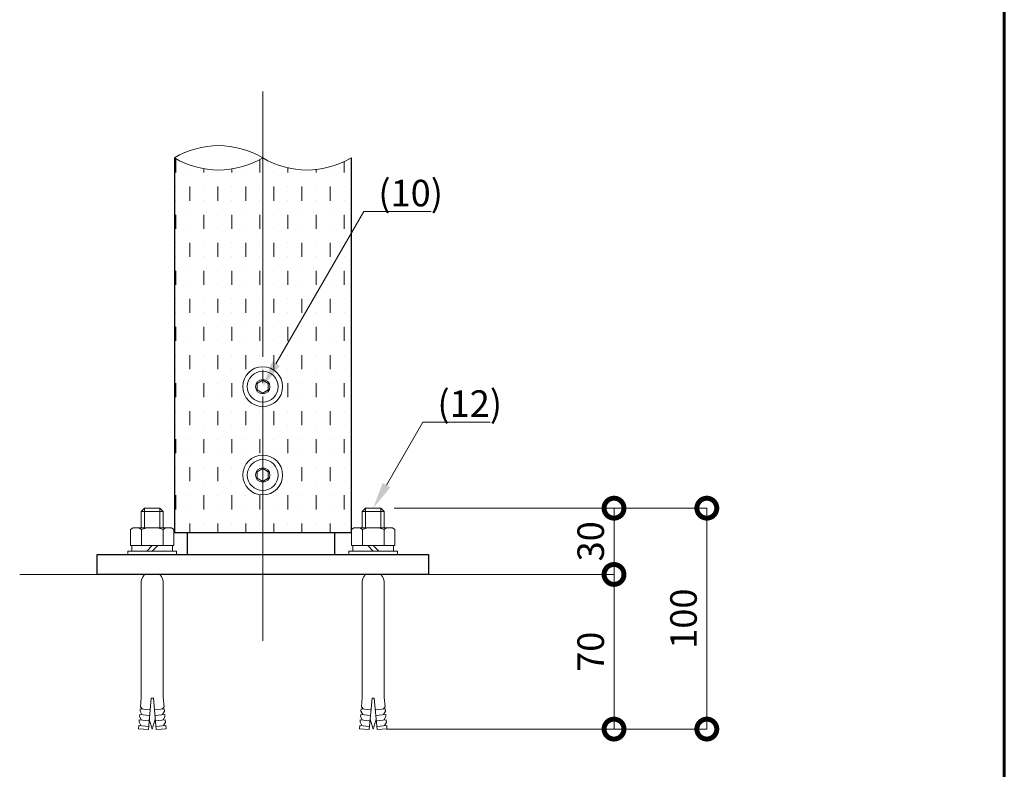
# Model space of a CAD drawing. Extents: x 0 to 420, y 0 to 297.
# Drawn here: x 336 to 410, y 139 to 196 of the extents above; entities that cross this region are included whole.
import ezdxf
from ezdxf.enums import TextEntityAlignment as Align

# ---------------------------------------------------------------- set-up
doc = ezdxf.new("R2010")
doc.units = 0
doc.linetypes.add('CENTER2', pattern=[23, 20, -1, 1, -1])
for name, color, linetype, lineweight in [('GL', 243, 'Continuous', 30), ('中心線', 3, 'CENTER2', 9), ('実線1', 7, 'Continuous', 25), ('実線2', 4, 'Continuous', 15), ('寸法線', 4, 'Continuous', 9)]:
    doc.layers.add(name, color=color, linetype=linetype, lineweight=lineweight)
doc.styles.add('MSゴシック', font='txt')
doc.styles.add('高さ2MSゴシック', font='txt')

# ---------------------------------------------------------------- blocks, each defined once
blk = doc.blocks.new('_DotSmall')
at = {"color": 0, "linetype": 'ByBlock', "const_width": 0.5}
blk.add_lwpolyline([(-0.0625, 0, 1), (0.0625, 0, 1)], format="xyb", close=True, dxfattribs=at)
blk = doc.blocks.new('A3規格図枠')
at = {"layer": '実線1', "lineweight": 60}
blk.add_line((410, 287), (410, 10), dxfattribs=at)
at = {"layer": '実線1', "style": 'MSゴシック', "flags": 8}
for tag, p in [('作図者', (344.5, 19)), ('製作日', (363, 19))]:
    blk.add_attdef(tag, text='', height=2.5, dxfattribs=at).set_placement(p, align=Align.MIDDLE_CENTER)
at = {"layer": '実線1', "style": 'MSゴシック'}
blk.add_attdef('製品名', text='', height=6, dxfattribs=at).set_placement((296.5, 16), align=Align.MIDDLE_CENTER)
at = {"layer": '実線1', "style": 'MSゴシック', "flags": 8}
blk.add_attdef('検図者', text='', height=2.5, dxfattribs=at).set_placement((344.5, 13), align=Align.MIDDLE)

msp = doc.modelspace()

# ---------------------------------------------------------------- linework, layer by layer
at = {"layer": 'GL', "lineweight": 15}
msp.add_line((335.726, 153.78), (372.392, 153.78), dxfattribs=at)
at = {"layer": '中心線'}
msp.add_line((354.059, 190.208), (354.059, 148.78), dxfattribs=at)
at = {"layer": '実線1'}
for p, q in [((347.392, 185.208), (347.392, 156.947)), ((360.726, 185.208), (360.726, 156.947)), ((347.392, 156.947), (360.726, 156.947)), ((348.369, 156.947), (348.369, 155.28)), ((359.476, 156.947), (359.476, 155.28)), ((341.559, 155.28), (366.559, 155.28)), ((341.559, 153.78), (341.559, 155.28)), ((366.559, 155.28), (366.559, 153.78)), ((366.559, 153.78), (341.559, 153.78))]:
    msp.add_line(p, q, dxfattribs=at)
at = {"layer": '実線1', "color": 4, "linetype": 'ByBlock', "lineweight": 9}
for p, q in [((361.681, 181.149), (362.681, 181.149)), ((366.139, 165.269), (367.139, 165.269))]:
    msp.add_line(p, q, dxfattribs=at)
for points in [[(355.059, 169.679), (361.681, 181.149)], [(362.681, 181.149), (366.771, 181.149)], [(363.392, 160.512), (366.139, 165.269)], [(367.139, 165.269), (371.228, 165.269)]]:
    msp.add_lwpolyline(points, dxfattribs=at)
at = {"layer": '実線1', "color": 4}
for points in [[(355.348, 169.512), (354.059, 167.947), (354.77, 169.846)], [(363.681, 160.346), (362.392, 158.78), (363.104, 160.679)]]:
    msp.add_solid(points, dxfattribs=at)
at = {"layer": '実線2', "linetype": 'Continuous'}
for p, q in [((347.494, 184.092), (347.494, 185.149)), ((353.844, 184.092), (353.844, 185.086)), ((349.611, 184.092), (349.611, 184.386)), ((351.728, 184.092), (351.728, 184.367)), ((355.961, 184.092), (355.961, 184.449)), ((358.078, 184.092), (358.078, 184.326)), ((360.194, 184.092), (360.194, 184.924)), ((348.553, 184.092), (348.553, 184.092)), ((350.669, 184.092), (350.669, 184.092)), ((352.786, 184.092), (352.786, 184.092)), ((354.903, 184.092), (354.903, 184.092)), ((357.019, 184.092), (357.019, 184.092)), ((359.136, 184.092), (359.136, 184.092)), ((347.494, 183.034), (347.494, 183.034)), ((348.553, 181.976), (348.553, 183.034)), ((349.611, 183.034), (349.611, 183.034)), ((350.669, 181.976), (350.669, 183.034)), ((351.728, 183.034), (351.728, 183.034)), ((352.786, 181.976), (352.786, 183.034)), ((353.844, 183.034), (353.844, 183.034)), ((354.903, 181.976), (354.903, 183.034)), ((355.961, 183.034), (355.961, 183.034)), ((357.019, 181.976), (357.019, 183.034)), ((358.078, 183.034), (358.078, 183.034)), ((359.136, 181.976), (359.136, 183.034)), ((360.194, 183.034), (360.194, 183.034)), ((347.494, 181.976), (347.494, 181.976)), ((349.611, 181.976), (349.611, 181.976)), ((351.728, 181.976), (351.728, 181.976)), ((353.844, 181.976), (353.844, 181.976)), ((355.961, 181.976), (355.961, 181.976)), ((358.078, 181.976), (358.078, 181.976)), ((360.194, 181.976), (360.194, 181.976)), ((347.494, 179.859), (347.494, 180.917)), ((348.553, 180.917), (348.553, 180.917)), ((349.611, 179.859), (349.611, 180.917)), ((350.669, 180.917), (350.669, 180.917)), ((351.728, 179.859), (351.728, 180.917)), ((352.786, 180.917), (352.786, 180.917)), ((353.844, 179.859), (353.844, 180.917)), ((354.903, 180.917), (354.903, 180.917)), ((355.961, 179.859), (355.961, 180.917)), ((357.019, 180.917), (357.019, 180.917)), ((358.078, 179.859), (358.078, 180.917)), ((359.136, 180.917), (359.136, 180.917)), ((360.194, 179.859), (360.194, 180.917)), ((348.553, 179.859), (348.553, 179.859)), ((350.669, 179.859), (350.669, 179.859)), ((352.786, 179.859), (352.786, 179.859)), ((354.903, 179.859), (354.903, 179.859)), ((357.019, 179.859), (357.019, 179.859)), ((359.136, 179.859), (359.136, 179.859)), ((347.494, 178.801), (347.494, 178.801)), ((348.553, 177.742), (348.553, 178.801)), ((349.611, 178.801), (349.611, 178.801)), ((350.669, 177.742), (350.669, 178.801)), ((351.728, 178.801), (351.728, 178.801)), ((352.786, 177.742), (352.786, 178.801)), ((353.844, 178.801), (353.844, 178.801)), ((354.903, 177.742), (354.903, 178.801)), ((355.961, 178.801), (355.961, 178.801)), ((357.019, 177.742), (357.019, 178.801)), ((358.078, 178.801), (358.078, 178.801)), ((359.136, 177.742), (359.136, 178.801)), ((360.194, 178.801), (360.194, 178.801)), ((347.494, 177.742), (347.494, 177.742)), ((349.611, 177.742), (349.611, 177.742)), ((351.728, 177.742), (351.728, 177.742)), ((353.844, 177.742), (353.844, 177.742)), ((355.961, 177.742), (355.961, 177.742)), ((358.078, 177.742), (358.078, 177.742)), ((360.194, 177.742), (360.194, 177.742)), ((347.494, 175.626), (347.494, 176.684)), ((348.553, 176.684), (348.553, 176.684)), ((349.611, 175.626), (349.611, 176.684)), ((350.669, 176.684), (350.669, 176.684)), ((351.728, 175.626), (351.728, 176.684)), ((352.786, 176.684), (352.786, 176.684)), ((353.844, 175.626), (353.844, 176.684)), ((354.903, 176.684), (354.903, 176.684)), ((355.961, 175.626), (355.961, 176.684)), ((357.019, 176.684), (357.019, 176.684)), ((358.078, 175.626), (358.078, 176.684)), ((359.136, 176.684), (359.136, 176.684)), ((360.194, 175.626), (360.194, 176.684)), ((348.553, 175.626), (348.553, 175.626)), ((350.669, 175.626), (350.669, 175.626)), ((352.786, 175.626), (352.786, 175.626)), ((354.903, 175.626), (354.903, 175.626)), ((357.019, 175.626), (357.019, 175.626)), ((359.136, 175.626), (359.136, 175.626)), ((347.494, 174.567), (347.494, 174.567)), ((348.553, 173.509), (348.553, 174.567)), ((349.611, 174.567), (349.611, 174.567)), ((350.669, 173.509), (350.669, 174.567)), ((351.728, 174.567), (351.728, 174.567)), ((352.786, 173.509), (352.786, 174.567)), ((353.844, 174.567), (353.844, 174.567)), ((354.903, 173.509), (354.903, 174.567)), ((355.961, 174.567), (355.961, 174.567)), ((357.019, 173.509), (357.019, 174.567)), ((358.078, 174.567), (358.078, 174.567)), ((359.136, 173.509), (359.136, 174.567)), ((360.194, 174.567), (360.194, 174.567)), ((347.494, 173.509), (347.494, 173.509)), ((349.611, 173.509), (349.611, 173.509)), ((351.728, 173.509), (351.728, 173.509)), ((353.844, 173.509), (353.844, 173.509)), ((355.961, 173.509), (355.961, 173.509)), ((358.078, 173.509), (358.078, 173.509)), ((360.194, 173.509), (360.194, 173.509)), ((347.494, 171.392), (347.494, 172.451)), ((348.553, 172.451), (348.553, 172.451)), ((349.611, 171.392), (349.611, 172.451)), ((350.669, 172.451), (350.669, 172.451)), ((351.728, 171.392), (351.728, 172.451)), ((352.786, 172.451), (352.786, 172.451)), ((353.844, 171.392), (353.844, 172.451)), ((354.903, 172.451), (354.903, 172.451)), ((355.961, 171.392), (355.961, 172.451)), ((357.019, 172.451), (357.019, 172.451)), ((358.078, 171.392), (358.078, 172.451)), ((359.136, 172.451), (359.136, 172.451)), ((360.194, 171.392), (360.194, 172.451)), ((348.553, 171.392), (348.553, 171.392)), ((350.669, 171.392), (350.669, 171.392)), ((352.786, 171.392), (352.786, 171.392)), ((354.903, 171.392), (354.903, 171.392)), ((357.019, 171.392), (357.019, 171.392)), ((359.136, 171.392), (359.136, 171.392)), ((347.494, 170.334), (347.494, 170.334)), ((348.553, 169.276), (348.553, 170.334)), ((349.611, 170.334), (349.611, 170.334)), ((350.669, 169.276), (350.669, 170.334)), ((351.728, 170.334), (351.728, 170.334)), ((352.786, 169.276), (352.786, 170.334)), ((353.844, 170.334), (353.844, 170.334)), ((354.903, 169.276), (354.903, 170.334)), ((355.961, 170.334), (355.961, 170.334)), ((357.019, 169.276), (357.019, 170.334)), ((358.078, 170.334), (358.078, 170.334)), ((359.136, 169.276), (359.136, 170.334)), ((360.194, 170.334), (360.194, 170.334)), ((347.494, 169.276), (347.494, 169.276)), ((349.611, 169.276), (349.611, 169.276)), ((351.728, 169.276), (351.728, 169.276)), ((355.961, 169.276), (355.961, 169.276)), ((358.078, 169.276), (358.078, 169.276)), ((360.194, 169.276), (360.194, 169.276)), ((347.494, 167.159), (347.494, 168.217)), ((348.553, 168.217), (348.553, 168.217)), ((349.611, 167.159), (349.611, 168.217)), ((350.669, 168.217), (350.669, 168.217)), ((351.728, 167.159), (351.728, 168.217)), ((355.961, 167.159), (355.961, 168.217)), ((357.019, 168.217), (357.019, 168.217)), ((358.078, 167.159), (358.078, 168.217)), ((359.136, 168.217), (359.136, 168.217)), ((360.194, 167.159), (360.194, 168.217)), ((348.553, 167.159), (348.553, 167.159)), ((350.669, 167.159), (350.669, 167.159)), ((357.019, 167.159), (357.019, 167.159)), ((359.136, 167.159), (359.136, 167.159)), ((347.494, 166.101), (347.494, 166.101)), ((348.553, 165.042), (348.553, 166.101)), ((349.611, 166.101), (349.611, 166.101)), ((350.669, 165.042), (350.669, 166.101)), ((351.728, 166.101), (351.728, 166.101)), ((352.786, 165.042), (352.786, 166.101)), ((353.844, 166.101), (353.844, 166.101)), ((354.903, 165.042), (354.903, 166.101)), ((355.961, 166.101), (355.961, 166.101)), ((357.019, 165.042), (357.019, 166.101)), ((358.078, 166.101), (358.078, 166.101)), ((359.136, 165.042), (359.136, 166.101)), ((360.194, 166.101), (360.194, 166.101)), ((347.494, 165.042), (347.494, 165.042)), ((349.611, 165.042), (349.611, 165.042)), ((351.728, 165.042), (351.728, 165.042)), ((353.844, 165.042), (353.844, 165.042)), ((355.961, 165.042), (355.961, 165.042)), ((358.078, 165.042), (358.078, 165.042)), ((360.194, 165.042), (360.194, 165.042)), ((347.494, 162.926), (347.494, 163.984)), ((348.553, 163.984), (348.553, 163.984)), ((349.611, 162.926), (349.611, 163.984)), ((350.669, 163.984), (350.669, 163.984)), ((351.728, 162.926), (351.728, 163.984)), ((352.786, 163.984), (352.786, 163.984)), ((353.844, 162.926), (353.844, 163.984)), ((354.903, 163.984), (354.903, 163.984)), ((355.961, 162.926), (355.961, 163.984)), ((357.019, 163.984), (357.019, 163.984)), ((358.078, 162.926), (358.078, 163.984)), ((359.136, 163.984), (359.136, 163.984)), ((360.194, 162.926), (360.194, 163.984)), ((348.553, 162.926), (348.553, 162.926)), ((350.669, 162.926), (350.669, 162.926)), ((352.786, 162.926), (352.786, 162.926)), ((354.903, 162.926), (354.903, 162.926)), ((357.019, 162.926), (357.019, 162.926)), ((359.136, 162.926), (359.136, 162.926)), ((347.494, 161.867), (347.494, 161.867)), ((348.553, 160.809), (348.553, 161.867)), ((349.611, 161.867), (349.611, 161.867)), ((350.669, 160.809), (350.669, 161.867)), ((351.728, 161.867), (351.728, 161.867)), ((355.961, 161.867), (355.961, 161.867)), ((357.019, 160.809), (357.019, 161.867)), ((358.078, 161.867), (358.078, 161.867)), ((359.136, 160.809), (359.136, 161.867)), ((360.194, 161.867), (360.194, 161.867)), ((347.494, 160.809), (347.494, 160.809)), ((349.611, 160.809), (349.611, 160.809)), ((351.728, 160.809), (351.728, 160.809)), ((355.961, 160.809), (355.961, 160.809)), ((358.078, 160.809), (358.078, 160.809)), ((360.194, 160.809), (360.194, 160.809)), ((347.494, 158.692), (347.494, 159.751)), ((348.553, 159.751), (348.553, 159.751)), ((349.611, 158.692), (349.611, 159.751)), ((350.669, 159.751), (350.669, 159.751)), ((351.728, 158.692), (351.728, 159.751)), ((352.786, 159.751), (352.786, 159.751)), ((353.844, 158.692), (353.844, 159.751)), ((354.903, 159.751), (354.903, 159.751)), ((355.961, 158.692), (355.961, 159.751)), ((357.019, 159.751), (357.019, 159.751)), ((358.078, 158.692), (358.078, 159.751)), ((359.136, 159.751), (359.136, 159.751)), ((360.194, 158.692), (360.194, 159.751)), ((348.553, 158.692), (348.553, 158.692)), ((350.669, 158.692), (350.669, 158.692)), ((352.786, 158.692), (352.786, 158.692)), ((354.903, 158.692), (354.903, 158.692)), ((357.019, 158.692), (357.019, 158.692)), ((359.136, 158.692), (359.136, 158.692)), ((347.494, 157.634), (347.494, 157.634)), ((348.553, 156.947), (348.553, 157.634)), ((349.611, 157.634), (349.611, 157.634)), ((350.669, 156.947), (350.669, 157.634)), ((351.728, 157.634), (351.728, 157.634)), ((352.786, 156.947), (352.786, 157.634)), ((353.844, 157.634), (353.844, 157.634)), ((354.903, 156.947), (354.903, 157.634)), ((355.961, 157.634), (355.961, 157.634)), ((357.019, 156.947), (357.019, 157.634)), ((358.078, 157.634), (358.078, 157.634)), ((359.136, 156.947), (359.136, 157.634)), ((360.194, 157.634), (360.194, 157.634))]:
    msp.add_line(p, q, dxfattribs=at)
at = {"layer": '実線2'}
for p, q in [((353.642, 168.188), (354.059, 168.428)), ((353.642, 167.707), (353.642, 168.188)), ((354.059, 168.428), (354.476, 168.188)), ((354.476, 168.188), (354.476, 167.707)), ((354.059, 167.466), (353.642, 167.707)), ((354.476, 167.707), (354.059, 167.466)), ((353.642, 161.521), (354.059, 161.762)), ((353.642, 161.04), (353.642, 161.521)), ((354.059, 161.762), (354.476, 161.521)), ((354.476, 161.521), (354.476, 161.04)), ((354.059, 160.799), (353.642, 161.04)), ((354.476, 161.04), (354.059, 160.799))]:
    msp.add_line(p, q, dxfattribs=at)
at = {"layer": '実線2', "color": 7, "linetype": 'Continuous'}
for p, q in [((344.892, 158.53), (345.142, 158.78)), ((344.892, 157.297), (344.892, 158.53)), ((346.559, 158.53), (344.892, 158.53)), ((346.309, 158.78), (345.142, 158.78)), ((346.559, 158.53), (346.309, 158.78)), ((346.559, 157.297), (346.559, 158.53)), ((361.559, 158.53), (361.809, 158.78)), ((361.559, 157.297), (361.559, 158.53)), ((361.559, 158.53), (363.226, 158.53)), ((361.809, 158.78), (362.976, 158.78)), ((363.226, 158.53), (362.976, 158.78)), ((363.226, 157.297), (363.226, 158.53)), ((344.092, 157.172), (344.277, 157.297)), ((344.092, 155.964), (344.092, 157.172)), ((344.277, 157.297), (347.174, 157.297)), ((344.909, 157.172), (344.724, 157.297)), ((344.909, 157.172), (345.308, 157.297)), ((344.909, 155.964), (344.909, 157.172)), ((346.542, 157.172), (346.144, 157.297)), ((346.542, 157.172), (346.727, 157.297)), ((346.542, 155.964), (346.542, 157.172)), ((347.359, 157.172), (347.174, 157.297)), ((347.359, 155.964), (347.359, 157.172)), ((360.759, 157.172), (360.944, 157.297)), ((360.759, 155.964), (360.759, 157.172)), ((363.841, 157.297), (360.944, 157.297)), ((361.576, 157.172), (361.391, 157.297)), ((361.576, 157.172), (361.974, 157.297)), ((361.576, 155.964), (361.576, 157.172)), ((363.209, 157.172), (362.81, 157.297)), ((363.209, 157.172), (363.394, 157.297)), ((363.209, 155.964), (363.209, 157.172)), ((364.026, 157.172), (363.841, 157.297)), ((364.026, 155.964), (364.026, 157.172)), ((343.892, 155.28), (343.892, 155.547)), ((343.892, 155.547), (347.559, 155.547)), ((347.559, 155.28), (343.892, 155.28)), ((344.092, 155.964), (347.359, 155.964)), ((344.192, 155.964), (344.192, 155.547)), ((345.726, 155.964), (345.309, 155.547)), ((345.726, 155.547), (346.142, 155.964)), ((347.259, 155.547), (347.259, 155.964)), ((347.559, 155.547), (347.559, 155.28)), ((364.226, 155.547), (360.559, 155.547)), ((360.559, 155.547), (360.559, 155.28)), ((360.559, 155.28), (364.226, 155.28)), ((364.026, 155.964), (360.759, 155.964)), ((360.859, 155.547), (360.859, 155.964)), ((362.392, 155.547), (361.976, 155.964)), ((362.392, 155.964), (362.809, 155.547)), ((363.926, 155.964), (363.926, 155.547)), ((364.226, 155.28), (364.226, 155.547)), ((344.892, 144.492), (344.892, 153.092)), ((346.559, 144.492), (346.559, 153.092)), ((361.559, 144.492), (361.559, 153.092)), ((363.226, 144.492), (363.226, 153.092)), ((344.832, 143.8), (344.892, 144.492)), ((345.642, 144.459), (345.434, 142.074)), ((345.809, 144.459), (345.642, 144.459)), ((345.809, 144.459), (346.018, 142.074)), ((346.62, 143.8), (346.559, 144.492)), ((361.498, 143.8), (361.559, 144.492)), ((362.309, 144.459), (362.1, 142.074)), ((362.309, 144.459), (362.476, 144.459)), ((362.476, 144.459), (362.684, 142.074)), ((363.286, 143.8), (363.226, 144.492)), ((344.803, 143.468), (344.817, 143.634)), ((344.947, 143.204), (344.803, 143.468)), ((345.564, 143.569), (344.817, 143.634)), ((344.983, 143.619), (344.832, 143.8)), ((345.887, 143.569), (346.634, 143.634)), ((346.468, 143.619), (346.62, 143.8)), ((346.504, 143.204), (346.649, 143.468)), ((346.649, 143.468), (346.634, 143.634)), ((361.469, 143.468), (361.484, 143.634)), ((361.614, 143.204), (361.469, 143.468)), ((362.231, 143.569), (361.484, 143.634)), ((361.65, 143.619), (361.498, 143.8)), ((362.554, 143.569), (363.301, 143.634)), ((363.135, 143.619), (363.286, 143.8)), ((363.171, 143.204), (363.315, 143.468)), ((363.315, 143.468), (363.301, 143.634)), ((344.73, 142.638), (344.745, 142.804)), ((344.874, 142.374), (344.73, 142.638)), ((345.492, 142.738), (344.745, 142.804)), ((344.766, 143.053), (344.781, 143.219)), ((344.911, 142.789), (344.766, 143.053)), ((345.528, 143.153), (344.781, 143.219)), ((345.503, 142.868), (345.726, 142.114)), ((345.948, 142.868), (345.726, 142.114)), ((345.923, 143.153), (346.67, 143.219)), ((345.96, 142.738), (346.707, 142.804)), ((346.541, 142.789), (346.685, 143.053)), ((346.577, 142.374), (346.721, 142.638)), ((346.685, 143.053), (346.67, 143.219)), ((346.721, 142.638), (346.707, 142.804)), ((361.397, 142.638), (361.411, 142.804)), ((361.541, 142.374), (361.397, 142.638)), ((362.158, 142.738), (361.411, 142.804)), ((361.433, 143.053), (361.448, 143.219)), ((361.577, 142.789), (361.433, 143.053)), ((362.195, 143.153), (361.448, 143.219)), ((362.17, 142.868), (362.392, 142.114)), ((362.615, 142.868), (362.392, 142.114)), ((362.59, 143.153), (363.337, 143.219)), ((362.626, 142.738), (363.373, 142.804)), ((363.207, 142.789), (363.352, 143.053)), ((363.244, 142.374), (363.388, 142.638)), ((363.352, 143.053), (363.337, 143.219)), ((363.388, 142.638), (363.373, 142.804)), ((344.686, 142.14), (344.708, 142.389)), ((345.434, 142.074), (344.686, 142.14)), ((345.455, 142.323), (344.708, 142.389)), ((345.996, 142.323), (346.743, 142.389)), ((346.018, 142.074), (346.765, 142.14)), ((346.765, 142.14), (346.743, 142.389)), ((361.353, 142.14), (361.375, 142.389)), ((362.1, 142.074), (361.353, 142.14)), ((362.122, 142.323), (361.375, 142.389)), ((362.662, 142.323), (363.41, 142.389)), ((362.684, 142.074), (363.431, 142.14)), ((363.431, 142.14), (363.41, 142.389))]:
    msp.add_line(p, q, dxfattribs=at)
at = {"layer": '実線2', "color": 4, "linetype": 'Continuous'}
for p, q in [((345.142, 157.297), (345.142, 158.78)), ((346.309, 157.297), (346.309, 158.78)), ((361.809, 157.297), (361.809, 158.78)), ((362.976, 157.297), (362.976, 158.78))]:
    msp.add_line(p, q, dxfattribs=at)
at = {"layer": '実線2'}
for centre, radius in [((354.059, 167.947), 1.5), ((354.059, 167.947), 1.167), ((354.059, 167.947), 0.542), ((354.059, 161.28), 1.5), ((354.059, 161.28), 1.167), ((354.059, 161.28), 0.542)]:
    msp.add_circle(centre, radius, dxfattribs=at)
for centre, start, end in [((350.726, 179.622), 59.17644, 120.82356), ((350.726, 190.795), 239.17644, 300.82356), ((357.392, 190.795), 239.17644, 300.82356)]:
    msp.add_arc(centre, 6.505, start, end, dxfattribs=at)
at = {"layer": '実線2', "color": 7, "linetype": 'Continuous'}
for centre, start, end in [((345.819, 153.145), 136.80427, 183.29678), ((345.632, 153.145), 356.70322, 43.19573), ((362.486, 153.145), 136.80427, 183.29678), ((362.299, 153.145), 356.70322, 43.19573)]:
    msp.add_arc(centre, 0.928, start, end, dxfattribs=at)
at = {"layer": '寸法線', "color": 4, "lineweight": 9}
for p, q in [((363.976, 158.78), (387.559, 158.78)), ((363.976, 158.78), (380.559, 158.78)), ((380.559, 158.78), (380.559, 153.78)), ((387.559, 158.78), (387.559, 142.114)), ((369.226, 153.78), (380.559, 153.78)), ((369.226, 153.78), (380.559, 153.78)), ((380.559, 153.78), (380.559, 142.114)), ((363.392, 142.114), (387.559, 142.114)), ((363.392, 142.114), (380.559, 142.114))]:
    msp.add_line(p, q, dxfattribs=at)

# ---------------------------------------------------------------- block references
msp.add_blockref('A3規格図枠', (0, 0))
at = {"layer": '寸法線', "color": 4, "lineweight": 9, "xscale": 2.999999824225385, "yscale": 2.999999824225385, "zscale": 2.999999824225385}
for p, rotation in [((380.559, 158.78), 90), ((387.559, 158.78), 90), ((380.559, 153.78), 270), ((380.559, 153.78), 90), ((380.559, 142.114), 270), ((387.559, 142.114), 270)]:
    msp.add_blockref('_DotSmall', p, dxfattribs=dict(at, rotation=rotation))

# ---------------------------------------------------------------- texts
at = {"layer": '実線1', "color": 4, "char_height": 2, "attachment_point": 1, "style": '高さ2MSゴシック'}
for s, insert in [('(10)', (362.781, 183.549)), ('(12)', (367.239, 167.669))]:
    msp.add_mtext(s, dxfattribs=dict(at, insert=insert))
at = {"layer": '寸法線', "color": 4, "char_height": 2, "attachment_point": 5, "rotation": 90, "style": '高さ2MSゴシック'}
for s, insert in [('30', (379.059, 156.28)), ('100', (386.059, 150.447)), ('70', (379.059, 147.947))]:
    msp.add_mtext(s, dxfattribs=dict(at, insert=insert))

doc.saveas('drawing.dxf')
